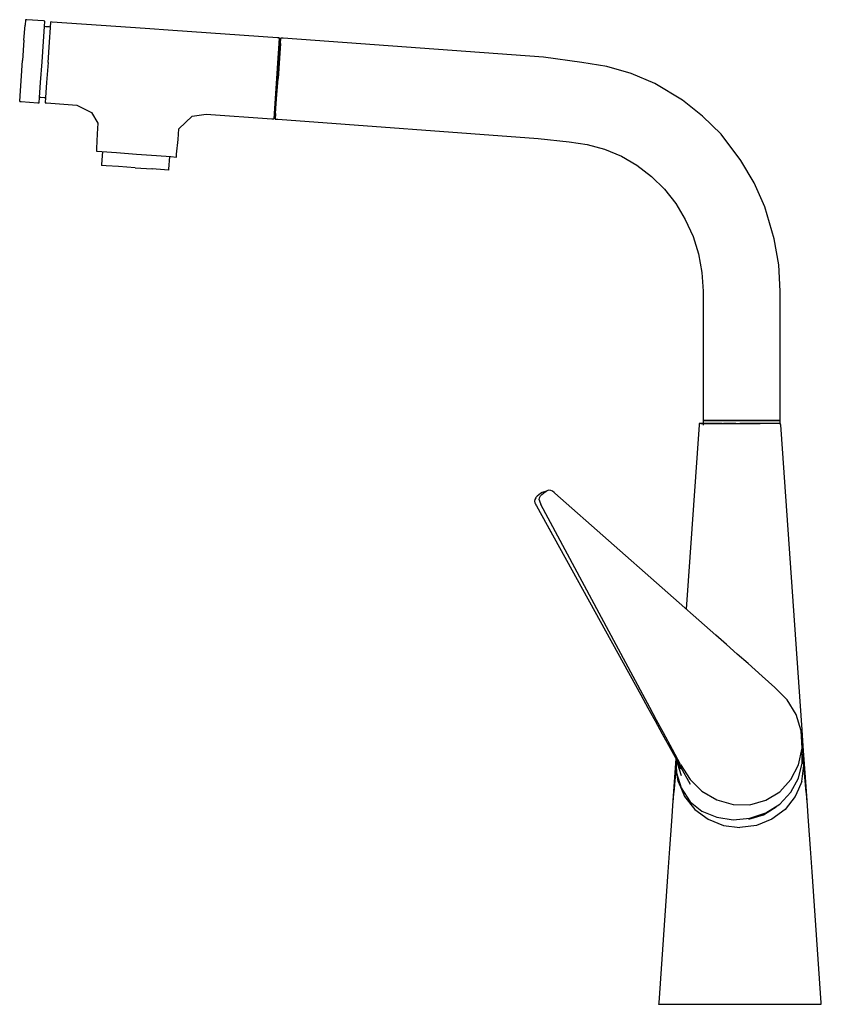
# Model space of a CAD drawing. Extents: x -138 to 138, y -170 to 170.
import ezdxf

# ---------------------------------------------------------------- set-up
doc = ezdxf.new("R2010")
doc.units = 0
doc.header["$MEASUREMENT"] = 0

msp = doc.modelspace()

# ---------------------------------------------------------------- linework, layer by layer
at = {"linetype": 'Continuous'}
for p, q in [((-136.041125, 169.50001), (-136.172345, 167.61501)), ((-135.581985, 169.46735), (-136.041125, 169.50001)), ((-136.530835, 162.46509), (-136.172345, 167.61501)), ((-129.769705, 169.05445), (-135.581985, 169.46735)), ((-129.800335, 161.98692), (-129.441815, 167.1368)), ((-129.310605, 169.02183), (-129.769705, 169.05445)), ((-128.985225, 167.06859), (-129.444285, 167.10117)), ((-129.441815, 167.1368), (-129.310605, 169.02183)), ((-127.846615, 166.98768), (-128.985225, 167.06859)), ((-127.387515, 166.95507), (-127.846615, 166.98768)), ((-127.748945, 161.76288), (-127.394405, 166.85581)), ((-127.394405, 166.85581), (-127.264665, 168.71994)), ((-126.805545, 168.68728), (-127.264665, 168.71994)), ((-104.935225, 167.1336), (-126.805545, 168.68728)), ((-94.753735, 166.41025), (-104.935225, 167.1336)), ((-85.326055, 165.74051), (-94.753735, 166.41025)), ((-49.258015, 163.279), (-85.326055, 165.74051)), ((-48.617745, 163.23192), (-49.258015, 163.279)), ((-48.617745, 163.23192), (-48.746255, 161.32419)), ((-48.447375, 162.06672), (-48.617745, 163.23192)), ((-48.122645, 163.19561), (-48.447375, 162.06672)), ((-48.251145, 161.2878), (-48.122645, 163.19561)), ((-47.277965, 163.13358), (-48.122645, 163.19561)), ((42.395325, 156.54815), (-47.277965, 163.13358)), ((-136.530835, 162.46509), (-137.020525, 155.43018)), ((-130.290025, 154.95201), (-129.800335, 161.98692)), ((-128.233255, 154.80591), (-127.748945, 161.76288)), ((-48.746255, 161.32419), (-49.087995, 156.24901)), ((-48.879085, 155.65651), (-48.565535, 160.31238)), ((-48.251145, 161.2878), (-48.592895, 156.21273)), ((-48.565535, 160.31238), (-48.447375, 162.06672)), ((-49.087995, 156.24901), (-49.556645, 149.28972)), ((-48.592895, 156.21273), (-49.061545, 149.25342)), ((55.554585, 154.80438), (42.395325, 156.54815)), ((-137.510235, 148.39529), (-137.020525, 155.43018)), ((-130.779755, 147.91713), (-130.290025, 154.95201)), ((-128.233255, 154.80591), (-128.717555, 147.84891)), ((-49.309215, 149.27006), (-48.879085, 155.65651)), ((64.157665, 153.36574), (55.554585, 154.80438)), ((72.552785, 150.9399), (64.157665, 153.36574)), ((-49.556645, 149.28972), (-50.024525, 142.3423)), ((-49.738495, 142.89577), (-49.309215, 149.27006)), ((-49.529435, 142.30589), (-49.061545, 149.25342)), ((80.638735, 147.55785), (72.552785, 150.9399)), ((-137.868745, 143.24537), (-137.510235, 148.39529)), ((-131.138265, 142.76726), (-130.779755, 147.91713)), ((-128.717555, 147.84891), (-129.072055, 142.75604)), ((90.185155, 141.78066), (80.638735, 147.55785)), ((-137.999965, 141.36041), (-137.868745, 143.24537)), ((-131.269455, 140.88226), (-131.138265, 142.76726)), ((-131.135765, 142.8029), (-130.676665, 142.77031)), ((-130.676665, 142.77031), (-129.538095, 142.6894)), ((-129.538095, 142.6894), (-129.078975, 142.65678)), ((-129.072055, 142.75604), (-129.201845, 140.89191)), ((-50.055275, 138.19214), (-49.738495, 142.89577)), ((-137.999965, 141.36041), (-137.540875, 141.3278)), ((-137.540875, 141.3278), (-131.728585, 140.91491)), ((-131.728585, 140.91491), (-131.269455, 140.88226)), ((-129.201845, 140.89191), (-128.742725, 140.8593)), ((-128.742725, 140.8593), (-118.379875, 140.12312)), ((-118.379875, 140.12312), (-113.225875, 137.58892)), ((-50.024525, 142.3423), (-50.369625, 137.21756)), ((-49.874515, 137.18118), (-49.529435, 142.30589)), ((97.145355, 136.30943), (90.185155, 141.78066)), ((-113.225875, 137.58892), (-111.106675, 133.83371)), ((-83.217425, 131.9063), (-78.559475, 136.3295)), ((-78.559475, 136.3295), (-73.846295, 136.95928)), ((-73.846295, 136.95928), (-51.138095, 135.36058)), ((-50.369625, 137.21756), (-50.497835, 135.31355)), ((-50.497835, 135.31355), (-50.173085, 136.44241)), ((-50.173085, 136.44241), (-50.055275, 138.19214)), ((-50.173085, 136.44241), (-50.002765, 135.27721)), ((-49.874515, 137.18118), (-50.002765, 135.27721)), ((103.480705, 130.06878), (97.145355, 136.30943)), ((-111.106675, 133.83371), (-111.344775, 130.16704)), ((-51.138095, 135.36058), (-50.497835, 135.31355)), ((-50.002765, 135.27721), (-49.158065, 135.21517)), ((-49.158065, 135.21517), (40.515245, 128.62974)), ((-111.344775, 130.16704), (-111.547235, 125.18327)), ((-83.483675, 128.23078), (-83.217425, 131.9063)), ((110.331925, 121.0445), (103.480705, 130.06878)), ((-84.000065, 123.17171), (-83.483675, 128.23078)), ((40.515245, 128.62974), (51.232435, 127.41541)), ((51.232435, 127.41541), (57.393325, 126.52117)), ((57.393325, 126.52117), (63.408075, 124.87585)), ((-111.547235, 125.18327), (-111.611405, 124.22441)), ((-111.611405, 124.22441), (-109.766115, 124.08966)), ((-109.510087, 124.070965), (-109.791375, 119.62414)), ((-109.766115, 124.08966), (-104.724675, 123.72152)), ((-104.724675, 123.72152), (-97.837845, 123.21861)), ((-97.837845, 123.21861), (-90.951055, 122.71568)), ((-90.951055, 122.71568), (-85.909575, 122.34756)), ((-86.613255, 118.02526), (-86.337873, 122.378832)), ((-85.909575, 122.34756), (-84.064265, 122.21283)), ((-84.064265, 122.21283), (-84.000065, 123.17171)), ((63.408075, 124.87585), (69.197845, 122.50225)), ((69.197845, 122.50225), (74.469285, 119.39346)), ((-109.791375, 119.62414), (-109.810005, 119.3296)), ((-108.257345, 119.22251), (-109.810005, 119.3296)), ((-104.015495, 118.92988), (-108.257345, 119.22251)), ((-98.220935, 118.53016), (-104.015495, 118.92988)), ((74.469285, 119.39346), (79.488285, 115.56015)), ((114.890655, 113.28655), (110.331925, 121.0445)), ((-98.220935, 118.53016), (-92.426425, 118.13043)), ((-92.426425, 118.13043), (-92.525975, 118.1373)), ((-88.184565, 117.83781), (-92.426425, 118.13043)), ((-86.631905, 117.73071), (-88.184565, 117.83781)), ((-86.631905, 117.73071), (-86.613255, 118.02526)), ((79.488285, 115.56015), (84.042225, 111.13548)), ((118.594935, 105.05533), (114.890655, 113.28655)), ((84.042225, 111.13548), (87.855405, 106.22553)), ((87.855405, 106.22553), (91.180135, 100.73868)), ((121.804145, 94.02927), (118.594935, 105.05533)), ((91.180135, 100.73868), (93.864085, 94.87945)), ((93.864085, 94.87945), (95.689355, 88.85153)), ((123.320925, 85.07961), (121.804145, 94.02927)), ((95.689355, 88.85153), (96.857015, 82.47314)), ((123.879185, 75.99434), (123.320925, 85.07961)), ((96.857015, 82.47314), (97.297805, 75.99434)), ((97.297805, 75.99434), (97.297865, 31.90479)), ((123.879205, 31.90483), (123.879185, 75.99434)), ((97.617825, 31.49996), (97.297805, 31.49994)), ((97.297805, 31.49994), (97.297845, 31.17719)), ((97.297805, 31.49994), (99.078435, 31.49994)), ((97.297865, 31.90479), (97.297825, 31.58205)), ((97.297825, 31.58205), (99.078445, 31.58203)), ((97.297845, 31.17719), (97.297845, 29.92969)), ((99.355585, 31.49996), (97.617825, 31.49996)), ((99.078435, 31.49994), (103.943145, 31.49994)), ((99.078445, 31.58203), (103.943165, 31.58203)), ((104.103145, 31.49996), (99.355585, 31.49996)), ((103.943125, 31.49997), (104.103145, 31.49996)), ((110.588515, 31.49996), (103.943125, 31.49997)), ((103.943145, 31.49994), (110.588495, 31.49994)), ((103.943165, 31.58203), (110.588475, 31.58205)), ((104.103145, 31.49996), (110.588515, 31.49996)), ((110.588495, 31.49994), (104.103145, 31.49996)), ((110.588475, 31.58205), (117.233815, 31.58203)), ((110.588495, 31.49994), (117.233835, 31.49997)), ((117.233815, 31.58203), (122.098585, 31.58203)), ((117.233835, 31.49997), (122.098585, 31.49994)), ((122.098585, 31.58203), (123.879185, 31.58205)), ((122.098585, 31.49994), (123.879185, 31.49996)), ((123.879185, 31.58205), (123.879205, 31.90483)), ((123.879185, 31.17719), (123.879185, 31.49996)), ((123.879185, 30.499975), (123.879185, 31.17719)), ((95.965065, 30.0012), (91.525626, -33.419492)), ((95.999975, 30.49997), (95.965065, 30.0012)), ((96.504295, 30.49999), (95.999975, 30.49997)), ((96.477015, 30.49997), (95.999975, 30.49997)), ((96.477015, 30.49997), (97.875625, 30.49997)), ((96.964145, 30.49999), (96.504295, 30.49999)), ((98.312375, 30.49999), (96.964145, 30.49999)), ((97.875625, 30.49997), (100.100485, 30.49997)), ((100.457085, 30.49999), (98.312375, 30.49999)), ((100.100485, 30.49997), (102.999985, 30.49997)), ((103.252145, 30.49999), (100.457085, 30.49999)), ((102.999985, 30.49997), (106.376515, 30.49997)), ((103.870302, 30.49999), (103.252145, 30.49999)), ((103.943165, 30.499988), (104.284741, 30.49999)), ((106.507045, 30.49999), (104.284741, 30.49999)), ((106.376515, 30.49997), (109.999985, 30.49997)), ((108.522872, 30.49999), (106.507045, 30.49999)), ((108.522872, 30.49999), (109.999985, 30.499981)), ((109.999985, 30.499981), (110.588484, 30.499972)), ((113.623455, 30.49997), (109.999985, 30.49997)), ((110.588484, 30.499972), (113.50058, 30.499989)), ((113.50058, 30.499989), (116.980523, 30.499972)), ((116.999995, 30.49997), (113.623455, 30.49997)), ((119.899485, 30.49997), (116.999995, 30.49997)), ((122.07052, 30.499972), (119.574962, 30.499988)), ((122.124345, 30.49997), (119.899485, 30.49997)), ((123.522955, 30.49997), (122.124345, 30.49997)), ((123.09153, 30.49999), (123.035825, 30.49999)), ((123.879185, 30.499975), (123.09153, 30.49999)), ((123.522955, 30.49997), (123.999995, 30.49997)), ((123.999995, 30.49997), (123.879198, 30.499975)), ((124.034905, 30.0012), (123.999995, 30.49997)), ((131.388495, -75.0503), (124.034905, 30.0012)), ((43.328235, 7.22254), (41.872955, 6.68754)), ((42.340955, 6.48781), (42.893125, 6.91976)), ((42.893125, 6.91976), (43.490325, 7.28212)), ((43.490325, 7.28212), (43.328235, 7.22254)), ((44.155415, 7.4921), (43.490325, 7.28212)), ((44.841835, 7.44667), (44.155415, 7.4921)), ((45.472035, 7.15248), (44.841835, 7.44667)), ((46.036995, 6.73305), (45.472035, 7.15248)), ((39.376105, 4.347), (39.288295, 3.76804)), ((39.288295, 3.76804), (39.295835, 3.71559)), ((39.295835, 3.71559), (39.390585, 3.16641)), ((39.708665, 4.90124), (39.376105, 4.347)), ((40.207095, 5.46505), (39.749035, 4.96383)), ((40.719445, 5.91335), (40.207095, 5.46505)), ((41.260105, 6.32669), (40.719445, 5.91335)), ((40.885095, 4.20898), (40.988145, 4.90041)), ((40.885095, 4.20898), (41.033095, 3.5202)), ((40.988145, 4.90041), (41.332065, 5.51607)), ((41.033095, 3.5202), (41.315125, 2.8693)), ((41.841335, 6.67593), (41.260105, 6.32669)), ((41.332065, 5.51607), (41.807875, 6.03172)), ((41.807875, 6.03172), (42.340955, 6.48781)), ((46.301935, 6.49883), (46.036995, 6.73305)), ((101.654525, -42.36013), (46.301935, 6.49883)), ((39.390585, 3.16641), (39.441195, 3.05748)), ((39.454715, 3.02837), (39.751905, 2.43557)), ((39.751905, 2.43557), (39.925075, 2.12394)), ((39.925075, 2.12394), (44.873814, -6.815167)), ((39.954675, 2.11109), (75.820765, -62.97142)), ((41.315125, 2.8693), (41.483685, 2.55619)), ((76.581345, -62.87689), (41.483685, 2.55619)), ((105.358905, -45.63887), (101.654525, -42.36013)), ((109.063275, -48.91759), (105.358905, -45.63887)), ((112.767655, -52.19631), (109.063275, -48.91759)), ((117.647155, -56.51515), (112.767655, -52.19631)), ((122.043715, -60.40653), (117.647155, -56.51515)), ((126.213275, -64.70372), (122.043715, -60.40653)), ((75.820765, -62.97142), (78.283045, -67.42253)), ((78.940215, -67.25663), (76.581345, -62.87689)), ((78.283045, -67.42253), (80.745325, -71.87362)), ((81.299085, -71.63635), (78.940215, -67.25663)), ((129.291085, -69.67106), (126.213275, -64.70372)), ((131.066135, -75.35201), (129.291085, -69.67106)), ((80.745325, -71.87362), (83.207595, -76.32471)), ((83.657955, -76.01609), (81.299085, -71.63635)), ((83.207595, -76.32471), (86.555875, -82.37746)), ((86.765115, -81.78517), (83.657955, -76.01609)), ((131.406955, -81.25995), (131.066135, -75.35201)), ((131.775525, -80.57932), (131.388495, -75.0503)), ((130.199895, -87.0081), (131.406955, -81.25995)), ((131.407485, -81.51785), (131.406955, -81.25995)), ((132.639475, -92.92147), (131.775525, -80.57932)), ((86.555875, -82.37746), (89.489515, -87.68474)), ((89.564755, -86.98328), (86.765115, -81.78517)), ((131.999985, -87.3028), (131.250355, -81.77792)), ((131.408095, -81.8078), (131.407485, -81.51785)), ((131.408695, -82.09773), (131.408095, -81.8078)), ((131.408685, -82.38698), (131.408695, -82.09773)), ((131.408685, -82.67622), (131.408685, -82.38698)), ((131.408685, -82.96547), (131.408685, -82.67622)), ((131.408685, -83.25472), (131.408685, -82.96547)), ((131.408685, -83.54397), (131.408685, -83.25472)), ((131.408685, -86.37321), (131.408685, -83.54397)), ((87.989065, -87.42379), (87.170775, -96.48349)), ((87.925171, -84.854668), (87.360495, -92.92147)), ((87.886355, -84.784445), (88.107635, -89.75475)), ((87.927997, -84.814292), (89.771425, -90.75504)), ((87.999995, -87.3028), (87.989065, -87.42379)), ((88.264771, -85.351366), (89.540245, -88.44052)), ((89.489515, -87.68474), (92.806965, -93.74217)), ((89.564755, -86.98328), (92.802695, -92.04279)), ((127.555085, -92.15247), (130.199895, -87.0081)), ((130.201845, -91.68271), (131.410005, -86.5004)), ((131.250355, -92.82768), (131.999985, -87.3028)), ((131.410005, -86.5004), (131.408685, -86.37321)), ((132.010915, -87.42379), (131.999985, -87.3028)), ((132.829195, -96.48349), (132.010915, -87.42379)), ((88.107635, -89.75475), (89.771425, -95.0119)), ((88.749625, -92.82768), (88.42822, -90.458878)), ((87.360495, -92.92147), (86.905785, -99.41733)), ((88.749625, -92.82768), (89.848525, -95.40186)), ((92.802695, -92.04279), (96.918035, -96.16113)), ((123.738275, -96.34755), (127.555085, -92.15247)), ((127.553425, -96.4699), (130.201845, -91.68271)), ((131.250355, -92.82768), (130.151455, -95.40186)), ((133.094185, -99.41733), (132.639475, -92.92147)), ((87.039765, -97.93399), (86.995105, -98.42844)), ((87.084415, -97.43954), (87.039765, -97.93399)), ((87.129075, -96.94511), (87.084415, -97.43954)), ((87.170775, -96.48349), (87.129075, -96.94511)), ((89.771425, -95.0119), (92.812385, -99.75482)), ((89.848525, -95.40186), (90.947435, -97.97606)), ((90.947435, -97.97606), (94.443645, -102.39705)), ((96.918035, -96.16113), (101.997525, -99.13815)), ((118.891495, -99.24168), (123.738275, -96.34755)), ((123.733885, -100.53506), (127.553425, -96.4699)), ((129.052545, -97.97606), (125.556335, -102.39705)), ((130.151455, -95.40186), (129.052545, -97.97606)), ((132.870895, -96.94511), (132.829195, -96.48349)), ((132.915555, -97.43954), (132.870895, -96.94511)), ((132.960205, -97.93399), (132.915555, -97.43954)), ((133.004865, -98.42844), (132.960205, -97.93399)), ((86.905785, -99.41733), (86.415205, -106.42559)), ((86.950445, -98.92287), (86.905785, -99.41733)), ((86.995105, -98.42844), (86.950445, -98.92287)), ((92.812385, -99.75482), (96.911035, -102.97145)), ((101.997525, -99.13815), (107.601635, -100.73926)), ((107.601635, -100.73926), (113.383005, -100.76894)), ((113.383005, -100.76894), (118.891495, -99.24168)), ((118.047025, -104.224418), (122.416172, -101.508871)), ((118.889835, -103.5591), (123.733885, -100.53506)), ((133.049525, -98.92287), (133.004865, -98.42844)), ((133.094185, -99.41733), (133.049525, -98.92287)), ((133.584765, -106.42559), (133.094185, -99.41733)), ((94.443645, -102.39705), (98.999995, -105.78942)), ((96.911035, -102.97145), (101.995175, -105.10701)), ((113.102398, -105.750201), (118.047025, -104.224418)), ((113.384955, -105.44356), (118.889835, -103.5591)), ((125.556335, -102.39705), (120.999985, -105.78942)), ((86.415205, -106.42559), (85.752925, -115.88676)), ((98.999995, -105.78942), (104.305975, -107.92195)), ((101.995175, -105.10701), (107.604695, -105.9797)), ((104.305975, -107.92195), (109.999985, -108.64931)), ((107.604695, -105.9797), (113.384955, -105.44356)), ((115.694005, -107.92195), (109.999985, -108.64931)), ((120.999985, -105.78942), (115.694005, -107.92195)), ((134.247045, -115.88676), (133.584765, -106.42559)), ((85.752925, -115.88676), (85.195225, -123.85392)), ((134.804745, -123.85392), (134.247045, -115.88676)), ((85.195225, -123.85392), (82.034925, -169.00122)), ((137.965045, -169.00122), (134.804745, -123.85392)), ((82.034925, -169.00122), (82.000005, -169.50001)), ((82.000005, -169.50001), (82.954075, -169.50001)), ((82.954075, -169.50001), (85.751295, -169.50001)), ((85.751295, -169.50001), (90.201015, -169.50001)), ((90.201015, -169.50001), (96.000005, -169.50001)), ((96.000005, -169.50001), (102.753065, -169.50001)), ((102.753065, -169.50001), (109.999985, -169.50001)), ((109.999985, -169.50001), (117.246905, -169.50001)), ((117.246905, -169.50001), (123.999975, -169.50001)), ((123.999975, -169.50001), (129.798955, -169.50001)), ((129.798955, -169.50001), (134.248675, -169.50001)), ((134.248675, -169.50001), (137.045895, -169.50001)), ((137.045895, -169.50001), (137.999965, -169.50001)), ((137.999965, -169.50001), (137.965045, -169.00122))]:
    msp.add_line(p, q, dxfattribs=at)

doc.saveas('drawing.dxf')
